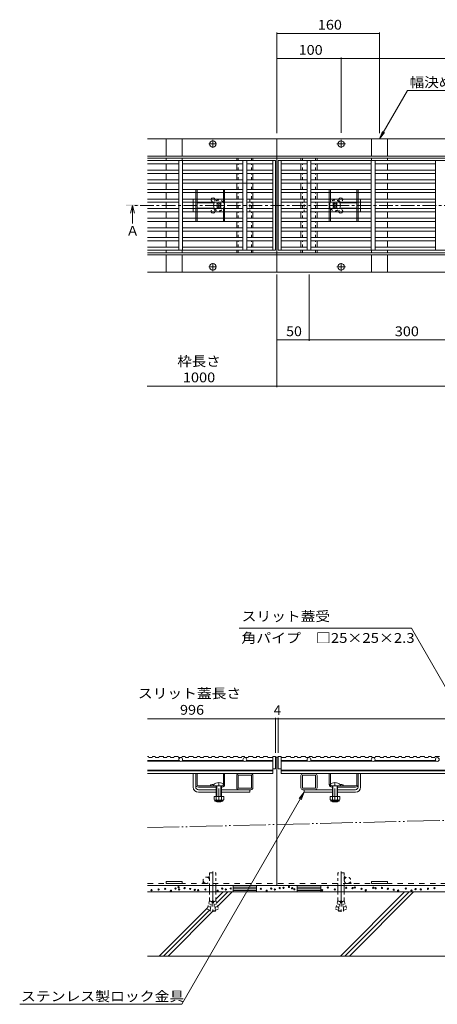
# Model space of a CAD drawing. Units: millimetres. Extents: x -1775 to 1924, y -1329 to 1336.
# Drawn here: x -1775 to -1124, y -1023 to 512 of the extents above; entities that cross this region are included whole.
import ezdxf

# ---------------------------------------------------------------- set-up
doc = ezdxf.new("R2010")
doc.units = ezdxf.units.MM
doc.header["$LTSCALE"] = 5
for name, pattern in [('JWW_CENTER1', [6.773333, 4.233333, -0.846667, 0.846667, -0.846667]), ('JWW_CENTER2', [13.546667, 11.006667, -0.846667, 0.846667, -0.846667]), ('JWW_DASHED1', [1.693333, 0.846667, -0.846667]), ('JWW_DASHED2', [3.386667, 1.693333, -1.693333]), ('JWW_HOJO', [1.693333, -1.27, 0.423333]), ('JWW_PHANTOM2', [13.546667, 10.16, -0.846667, 0.423333, -0.846667, 0.423333, -0.846667])]:
    doc.linetypes.add(name, pattern=pattern)
for name, color, linetype in [('4-0_通り芯', 7, 'Continuous'), ('4-4_ハッチ', 7, 'Continuous'), ('4-5_図形', 7, 'Continuous'), ('4-E_補助線（青）', 7, 'Continuous'), ('給水施設', 7, 'Continuous')]:
    doc.layers.add(name, color=color, linetype=linetype)
doc.styles.add('ＭＳ ゴシック', font='txt', dxfattribs={"height": 1})

msp = doc.modelspace()

# ---------------------------------------------------------------- linework, layer by layer
at = {"layer": '4-0_通り芯', "color": 7, "linetype": 'Continuous', "lineweight": 9}
for p, q in [((-172.5, 326.5), (-1575.8, 326.5)), ((-1546.7, 299.7), (-1546.7, 326.5)), ((-1521.7, 299.7), (-1521.7, 326.5)), ((-1374.2, 118.9), (-1374.2, 326.5)), ((-1226.7, 299.7), (-1226.7, 326.5)), ((-1201.7, 299.7), (-1201.7, 326.5)), ((-1575.8, 299.7), (-172.5, 299.7)), ((-1575.8, 296.5), (-172.5, 296.5)), ((-1546.7, 292.7), (-1546.7, 296.5)), ((-1521.7, 292.7), (-1521.7, 296.5)), ((-1436.7, 292.7), (-1436.7, 296.3)), ((-1411.7, 292.7), (-1411.7, 296.3)), ((-1336.7, 292.7), (-1336.7, 296.5)), ((-1311.7, 292.7), (-1311.7, 296.5)), ((-1226.7, 292.7), (-1226.7, 296.5)), ((-1201.7, 292.7), (-1201.7, 296.5)), ((-1546.7, 277.7), (-1546.7, 287.7)), ((-1436.7, 277.7), (-1436.7, 287.7)), ((-1411.7, 277.7), (-1411.7, 287.7)), ((-1336.7, 277.7), (-1336.7, 287.7)), ((-1311.7, 277.7), (-1311.7, 287.7)), ((-1201.7, 277.7), (-1201.7, 287.7)), ((-1546.7, 262.7), (-1546.7, 272.7)), ((-1436.7, 262.7), (-1436.7, 272.7)), ((-1411.7, 262.7), (-1411.7, 272.7)), ((-1336.7, 262.7), (-1336.7, 272.7)), ((-1311.7, 262.7), (-1311.7, 272.7)), ((-1201.7, 262.7), (-1201.7, 272.7)), ((-1546.7, 247.7), (-1546.7, 257.7)), ((-1436.7, 247.7), (-1436.7, 257.7)), ((-1411.7, 247.7), (-1411.7, 257.7)), ((-1336.7, 247.7), (-1336.7, 257.7)), ((-1311.7, 247.7), (-1311.7, 257.7)), ((-1201.7, 247.7), (-1201.7, 257.7)), ((-1546.7, 232.7), (-1546.7, 242.7)), ((-1436.7, 232.7), (-1436.7, 242.7)), ((-1411.7, 232.7), (-1411.7, 242.7)), ((-1336.7, 232.7), (-1336.7, 242.7)), ((-1311.7, 232.7), (-1311.7, 242.7)), ((-1201.7, 232.7), (-1201.7, 242.7)), ((-1546.7, 227.7), (-1546.7, 217.7)), ((-1504.7, 217.7), (-1504.7, 227.7)), ((-1472.2, 226.7), (-1498.7, 226.7)), ((-1472.2, 218.7), (-1498.7, 218.7)), ((-1467, 226), (-1468, 225)), ((-1467.2, 224.1), (-1468, 225)), ((-1467.2, 221.3), (-1468, 220.4)), ((-1468, 220.4), (-1467, 219.3)), ((-1466.1, 225.1), (-1467, 226)), ((-1466.1, 220.2), (-1467, 219.3)), ((-1463.3, 225.1), (-1462.4, 226)), ((-1463.3, 220.2), (-1462.4, 219.3)), ((-1462.4, 226), (-1461.3, 225)), ((-1461.3, 220.4), (-1462.4, 219.3)), ((-1462.2, 224.1), (-1461.3, 225)), ((-1462.2, 221.3), (-1461.3, 220.4)), ((-1436.7, 217.7), (-1436.7, 227.7)), ((-1411.7, 217.7), (-1411.7, 227.7)), ((-1336.7, 217.7), (-1336.7, 227.7)), ((-1311.7, 217.7), (-1311.7, 227.7)), ((-1286, 226), (-1287, 225)), ((-1286.2, 224.1), (-1287, 225)), ((-1286.2, 221.3), (-1287, 220.4)), ((-1287, 220.4), (-1286, 219.3)), ((-1285.1, 225.1), (-1286, 226)), ((-1285.1, 220.2), (-1286, 219.3)), ((-1282.3, 225.1), (-1281.4, 226)), ((-1282.3, 220.2), (-1281.4, 219.3)), ((-1281.4, 226), (-1280.3, 225)), ((-1280.3, 220.4), (-1281.4, 219.3)), ((-1281.2, 224.1), (-1280.3, 225)), ((-1281.2, 221.3), (-1280.3, 220.4)), ((-1276.2, 226.7), (-1249.7, 226.7)), ((-1276.2, 218.7), (-1249.7, 218.7)), ((-1243.7, 217.7), (-1243.7, 227.7)), ((-1201.7, 227.7), (-1201.7, 217.7)), ((-1546.7, 212.7), (-1546.7, 202.7)), ((-1436.7, 202.7), (-1436.7, 212.7)), ((-1411.7, 202.7), (-1411.7, 212.7)), ((-1336.7, 202.7), (-1336.7, 212.7)), ((-1311.7, 202.7), (-1311.7, 212.7)), ((-1201.7, 212.7), (-1201.7, 202.7)), ((-1546.7, 187.7), (-1546.7, 197.7)), ((-1436.7, 187.7), (-1436.7, 197.7)), ((-1411.7, 187.7), (-1411.7, 197.7)), ((-1336.7, 187.7), (-1336.7, 197.7)), ((-1311.7, 187.7), (-1311.7, 197.7)), ((-1201.7, 187.7), (-1201.7, 197.7)), ((-1546.7, 182.7), (-1546.7, 172.7)), ((-1436.7, 172.7), (-1436.7, 182.7)), ((-1411.7, 172.7), (-1411.7, 182.7)), ((-1336.7, 172.7), (-1336.7, 182.7)), ((-1311.7, 172.7), (-1311.7, 182.7)), ((-1201.7, 182.7), (-1201.7, 172.7)), ((-1546.7, 167.7), (-1546.7, 157.7)), ((-1436.7, 157.7), (-1436.7, 167.7)), ((-1411.7, 157.7), (-1411.7, 167.7)), ((-1336.7, 157.7), (-1336.7, 167.7)), ((-1311.7, 157.7), (-1311.7, 167.7)), ((-1201.7, 167.7), (-1201.7, 157.7)), ((-172.5, 148.9), (-1575.8, 148.9)), ((-1575.8, 145.7), (-172.5, 145.7)), ((-1546.7, 152.7), (-1546.7, 148.9)), ((-1546.7, 145.7), (-1546.7, 118.9)), ((-1521.7, 152.7), (-1521.7, 148.9)), ((-1521.7, 145.7), (-1521.7, 118.9)), ((-1436.7, 148.9), (-1436.7, 152.7)), ((-1411.7, 148.9), (-1411.7, 152.7)), ((-1336.7, 148.9), (-1336.7, 152.7)), ((-1311.7, 148.9), (-1311.7, 152.7)), ((-1226.7, 152.7), (-1226.7, 148.9)), ((-1226.7, 145.7), (-1226.7, 118.9)), ((-1201.7, 152.7), (-1201.7, 148.9)), ((-1201.7, 145.7), (-1201.7, 118.9)), ((-172.5, 118.9), (-1575.8, 118.9)), ((-1372.2, -638), (-1376.2, -638)), ((-1374.2, -638), (-1374.2, -838)), ((-1504.7, -684.5), (-1504.7, -663.5)), ((-1500.7, -684.5), (-1500.7, -663.5)), ((-1498.7, -680.5), (-1498.7, -663.5)), ((-1457.7, -679.8), (-1457.7, -663.5)), ((-1455.7, -680.5), (-1455.7, -663.5)), ((-1436.7, -666.5), (-1436.7, -685.5)), ((-1434.4, -685.5), (-1434.4, -666.5)), ((-1414.7, -663.5), (-1433.7, -663.5)), ((-1433.7, -665.8), (-1414.7, -665.8)), ((-1414, -666.5), (-1414, -685.5)), ((-1411.7, -685.5), (-1411.7, -666.5)), ((-1336.7, -685.5), (-1336.7, -666.5)), ((-1334.4, -666.5), (-1334.4, -685.5)), ((-1333.7, -663.5), (-1314.7, -663.5)), ((-1314.7, -665.8), (-1333.7, -665.8)), ((-1314, -685.5), (-1314, -666.5)), ((-1311.7, -666.5), (-1311.7, -685.5)), ((-1292.7, -680.5), (-1292.7, -663.5)), ((-1290.7, -679.8), (-1290.7, -663.5)), ((-1249.7, -680.5), (-1249.7, -663.5)), ((-1247.7, -684.5), (-1247.7, -663.5)), ((-1243.7, -684.5), (-1243.7, -663.5)), ((-1456.2, -682.5), (-1496.7, -682.5)), ((-1496.7, -684.5), (-1468.7, -684.5)), ((-1496.7, -688.5), (-1468.7, -688.5)), ((-1477.7, -681.1), (-1477.7, -682.5)), ((-1460.7, -684.5), (-1459.7, -684.5)), ((-1460.7, -688.5), (-1414.7, -688.5)), ((-1414.7, -686.2), (-1433.7, -686.2)), ((-1416.7, -692.5), (-1416.7, -688.5)), ((-1333.7, -686.2), (-1314.7, -686.2)), ((-1287.7, -688.5), (-1333.7, -688.5)), ((-1331.7, -692.5), (-1331.7, -688.5)), ((-1292.2, -682.5), (-1251.7, -682.5)), ((-1287.7, -684.5), (-1288.7, -684.5)), ((-1251.7, -684.5), (-1279.7, -684.5)), ((-1251.7, -688.5), (-1279.7, -688.5)), ((-1270.7, -681.1), (-1270.7, -682.5)), ((-1496.7, -692.5), (-1468.7, -692.5)), ((-1460.7, -692.5), (-1416.7, -692.5)), ((-1287.7, -692.5), (-1331.7, -692.5)), ((-1251.7, -692.5), (-1279.7, -692.5)), ((-1575.8, -838), (-172.5, -838)), ((-1546.7, -831.8), (-1546.7, -834.8)), ((-1546.7, -831.8), (-1521.7, -831.8)), ((-1546.7, -834.8), (-1521.7, -834.8)), ((-1521.7, -831.8), (-1521.7, -834.8)), ((-1201.7, -831.8), (-1226.7, -831.8)), ((-1226.7, -831.8), (-1226.7, -834.8)), ((-1201.7, -834.8), (-1226.7, -834.8)), ((-1201.7, -831.8), (-1201.7, -834.8))]:
    msp.add_line(p, q, dxfattribs=at)
at = {"layer": '4-0_通り芯', "color": 7, "linetype": 'JWW_DASHED1', "lineweight": 9}
for p, q in [((-1434.4, 292.7), (-1434.4, 296.5)), ((-1414, 292.7), (-1414, 296.5)), ((-1334.4, 292.7), (-1334.4, 296.5)), ((-1314, 292.7), (-1314, 296.5)), ((-1434.4, 277.7), (-1434.4, 287.7)), ((-1414, 277.7), (-1414, 287.7)), ((-1334.4, 277.7), (-1334.4, 287.7)), ((-1314, 277.7), (-1314, 287.7)), ((-1434.4, 262.7), (-1434.4, 272.7)), ((-1414, 262.7), (-1414, 272.7)), ((-1334.4, 262.7), (-1334.4, 272.7)), ((-1314, 262.7), (-1314, 272.7)), ((-1434.4, 247.7), (-1434.4, 257.7)), ((-1414, 247.7), (-1414, 257.7)), ((-1334.4, 247.7), (-1334.4, 257.7)), ((-1314, 247.7), (-1314, 257.7)), ((-1504.7, 232.7), (-1500.7, 232.7)), ((-1504.7, 232.7), (-1504.7, 227.7)), ((-1455.7, 232.7), (-1416.7, 232.7)), ((-1434.4, 232.7), (-1434.4, 242.7)), ((-1416.7, 232.7), (-1416.7, 212.7)), ((-1414, 232.7), (-1414, 242.7)), ((-1334.4, 232.7), (-1334.4, 242.7)), ((-1292.7, 232.7), (-1331.7, 232.7)), ((-1331.7, 232.7), (-1331.7, 212.7)), ((-1314, 232.7), (-1314, 242.7)), ((-1243.7, 232.7), (-1247.7, 232.7)), ((-1243.7, 232.7), (-1243.7, 227.7)), ((-1504.7, 217.7), (-1504.7, 212.7)), ((-1434.4, 217.7), (-1434.4, 227.7)), ((-1414, 217.7), (-1414, 227.7)), ((-1334.4, 217.7), (-1334.4, 227.7)), ((-1314, 217.7), (-1314, 227.7)), ((-1243.7, 217.7), (-1243.7, 212.7)), ((-1504.7, 212.7), (-1500.7, 212.7)), ((-1455.7, 212.7), (-1416.7, 212.7)), ((-1434.4, 202.7), (-1434.4, 212.7)), ((-1414, 202.7), (-1414, 212.7)), ((-1334.4, 202.7), (-1334.4, 212.7)), ((-1292.7, 212.7), (-1331.7, 212.7)), ((-1314, 202.7), (-1314, 212.7)), ((-1243.7, 212.7), (-1247.7, 212.7)), ((-1434.4, 187.7), (-1434.4, 197.7)), ((-1414, 187.7), (-1414, 197.7)), ((-1334.4, 187.7), (-1334.4, 197.7)), ((-1314, 187.7), (-1314, 197.7)), ((-1434.4, 172.7), (-1434.4, 182.7)), ((-1414, 172.7), (-1414, 182.7)), ((-1334.4, 172.7), (-1334.4, 182.7)), ((-1314, 172.7), (-1314, 182.7)), ((-1434.4, 157.7), (-1434.4, 167.7)), ((-1414, 157.7), (-1414, 167.7)), ((-1334.4, 157.7), (-1334.4, 167.7)), ((-1314, 157.7), (-1314, 167.7)), ((-1434.4, 148.9), (-1434.4, 152.7)), ((-1414, 148.9), (-1414, 152.7)), ((-1334.4, 148.9), (-1334.4, 152.7)), ((-1314, 148.9), (-1314, 152.7)), ((-1457.7, -680.5), (-1457.7, -679.8)), ((-1290.7, -680.5), (-1290.7, -679.8))]:
    msp.add_line(p, q, dxfattribs=at)
at = {"layer": '4-0_通り芯', "color": 2, "linetype": 'JWW_DASHED1', "lineweight": 9}
for p, q in [((-1500.7, 247.7), (-1455.7, 247.7)), ((-1500.7, 247.7), (-1500.7, 242.7)), ((-1498.7, 247.7), (-1498.7, 242.7)), ((-1457.7, 247.7), (-1457.7, 242.7)), ((-1455.7, 247.7), (-1455.7, 242.7)), ((-1247.7, 247.7), (-1292.7, 247.7)), ((-1292.7, 247.7), (-1292.7, 242.7)), ((-1290.7, 247.7), (-1290.7, 242.7)), ((-1249.7, 247.7), (-1249.7, 242.7)), ((-1247.7, 247.7), (-1247.7, 242.7)), ((-1500.7, 232.7), (-1500.7, 227.7)), ((-1498.7, 232.7), (-1498.7, 227.7)), ((-1457.7, 232.7), (-1457.7, 227.7)), ((-1455.7, 232.7), (-1455.7, 227.7)), ((-1292.7, 232.7), (-1292.7, 227.7)), ((-1290.7, 232.7), (-1290.7, 227.7)), ((-1249.7, 232.7), (-1249.7, 227.7)), ((-1247.7, 232.7), (-1247.7, 227.7)), ((-1500.7, 217.7), (-1500.7, 212.7)), ((-1498.7, 217.7), (-1498.7, 212.7)), ((-1457.7, 217.7), (-1457.7, 212.7)), ((-1455.7, 217.7), (-1455.7, 212.7)), ((-1292.7, 217.7), (-1292.7, 212.7)), ((-1290.7, 217.7), (-1290.7, 212.7)), ((-1249.7, 217.7), (-1249.7, 212.7)), ((-1247.7, 217.7), (-1247.7, 212.7)), ((-1500.7, 202.7), (-1500.7, 197.7)), ((-1498.7, 202.7), (-1498.7, 197.7)), ((-1457.7, 202.7), (-1457.7, 197.7)), ((-1455.7, 202.7), (-1455.7, 197.7)), ((-1292.7, 202.7), (-1292.7, 197.7)), ((-1290.7, 202.7), (-1290.7, 197.7)), ((-1249.7, 202.7), (-1249.7, 197.7)), ((-1247.7, 202.7), (-1247.7, 197.7)), ((-1500.7, 197.7), (-1455.7, 197.7)), ((-1247.7, 197.7), (-1292.7, 197.7))]:
    msp.add_line(p, q, dxfattribs=at)
at = {"layer": '4-0_通り芯', "color": 2, "linetype": 'Continuous', "lineweight": 9}
for p, q in [((-1500.7, 232.7), (-1500.7, 242.7)), ((-1498.7, 232.7), (-1498.7, 242.7)), ((-1457.7, 232.7), (-1457.7, 242.7)), ((-1455.7, 232.7), (-1455.7, 242.7)), ((-1292.7, 232.7), (-1292.7, 242.7)), ((-1290.7, 232.7), (-1290.7, 242.7)), ((-1249.7, 232.7), (-1249.7, 242.7)), ((-1247.7, 232.7), (-1247.7, 242.7)), ((-1500.7, 217.7), (-1500.7, 227.7)), ((-1498.7, 217.7), (-1498.7, 227.7)), ((-1457.7, 227.7), (-1457.7, 227.5)), ((-1457.7, 217.7), (-1457.7, 217.8)), ((-1455.7, 217.7), (-1455.7, 227.7)), ((-1292.7, 217.7), (-1292.7, 227.7)), ((-1290.7, 227.7), (-1290.7, 227.5)), ((-1290.7, 217.7), (-1290.7, 217.8)), ((-1249.7, 217.7), (-1249.7, 227.7)), ((-1247.7, 217.7), (-1247.7, 227.7)), ((-1500.7, 202.7), (-1500.7, 212.7)), ((-1498.7, 202.7), (-1498.7, 212.7)), ((-1457.7, 202.7), (-1457.7, 212.7)), ((-1455.7, 202.7), (-1455.7, 212.7)), ((-1292.7, 202.7), (-1292.7, 212.7)), ((-1290.7, 202.7), (-1290.7, 212.7)), ((-1249.7, 202.7), (-1249.7, 212.7)), ((-1247.7, 202.7), (-1247.7, 212.7)), ((-1472.2, -699.1), (-1472.2, -703.9)), ((-1472.2, -699.1), (-1457.2, -699.1)), ((-1471, -705.7), (-1471, -704.8)), ((-1470.4, -704.9), (-1458.9, -704.9)), ((-1468.7, -699.1), (-1468.7, -703.9)), ((-1460.7, -699.1), (-1460.7, -703.9)), ((-1458.3, -705.7), (-1458.3, -704.8)), ((-1457.2, -699.1), (-1457.2, -703.9)), ((-1291.2, -699.1), (-1291.2, -703.9)), ((-1291.2, -699.1), (-1276.2, -699.1)), ((-1290, -705.7), (-1290, -704.8)), ((-1289.4, -704.9), (-1277.9, -704.9)), ((-1287.7, -699.1), (-1287.7, -703.9)), ((-1279.7, -699.1), (-1279.7, -703.9)), ((-1277.3, -705.7), (-1277.3, -704.8)), ((-1276.2, -699.1), (-1276.2, -703.9)), ((-1459.1, -706.4), (-1470.3, -706.4)), ((-1278.1, -706.4), (-1289.3, -706.4))]:
    msp.add_line(p, q, dxfattribs=at)
at = {"layer": '4-0_通り芯', "color": 4, "linetype": 'JWW_CENTER2', "lineweight": 9}
for p, q in [((-1468.4, 222.7), (-1458.2, 222.7)), ((-1464.7, 226.6), (-1464.7, 218.2)), ((-1287.4, 222.7), (-1277.2, 222.7)), ((-1283.7, 226.6), (-1283.7, 218.2))]:
    msp.add_line(p, q, dxfattribs=at)
at = {"layer": '4-0_通り芯', "color": 7, "linetype": 'JWW_HOJO', "lineweight": 9}
msp.add_line((-1575.8, 148.9), (-172.5, 148.9), dxfattribs=at)
at = {"layer": '4-0_通り芯', "color": 6, "linetype": 'Continuous', "lineweight": 9}
for p, q in [((-1473.2, -681.1), (-1473.2, -682.5)), ((-1468.7, -682.5), (-1468.7, -699.1)), ((-1467.9, -699.1), (-1467.9, -682.5)), ((-1461.4, -699.1), (-1461.4, -682.5)), ((-1460.7, -682.5), (-1460.7, -699.1)), ((-1456.2, -681.1), (-1456.2, -682.5)), ((-1292.2, -681.1), (-1292.2, -682.5)), ((-1287.7, -682.5), (-1287.7, -699.1)), ((-1286.9, -699.1), (-1286.9, -682.5)), ((-1280.4, -699.1), (-1280.4, -682.5)), ((-1279.7, -682.5), (-1279.7, -699.1)), ((-1275.2, -681.1), (-1275.2, -682.5)), ((-1468.7, -706.4), (-1468.7, -706.8)), ((-1467.9, -707.5), (-1468.7, -706.8)), ((-1460.7, -706.8), (-1468.7, -706.8)), ((-1467.9, -707.5), (-1467.9, -706.4)), ((-1467.9, -707.5), (-1461.4, -707.5)), ((-1461.4, -707.5), (-1461.4, -706.4)), ((-1461.4, -707.5), (-1460.7, -706.8)), ((-1460.7, -706.4), (-1460.7, -706.8)), ((-1287.7, -706.4), (-1287.7, -706.8)), ((-1286.9, -707.5), (-1287.7, -706.8)), ((-1287.7, -706.8), (-1279.7, -706.8)), ((-1286.9, -707.5), (-1286.9, -706.4)), ((-1280.4, -707.5), (-1286.9, -707.5)), ((-1280.4, -707.5), (-1280.4, -706.4)), ((-1280.4, -707.5), (-1279.7, -706.8)), ((-1279.7, -706.4), (-1279.7, -706.8))]:
    msp.add_line(p, q, dxfattribs=at)
at = {"layer": '4-0_通り芯', "color": 7, "linetype": 'JWW_CENTER1', "lineweight": 9}
for p, q in [((-1464.7, -707.9), (-1464.7, -676.1)), ((-1283.7, -707.9), (-1283.7, -676.7))]:
    msp.add_line(p, q, dxfattribs=at)
at = {"layer": '4-0_通り芯', "color": 7, "linetype": 'JWW_DASHED2', "lineweight": 9}
msp.add_line((-1575.8, -834.8), (-172.5, -834.8), dxfattribs=at)
at = {"layer": '4-0_通り芯', "color": 7, "linetype": 'Continuous', "lineweight": 9}
for centre in [(-1474.2, 318.5), (-1274.2, 318.5), (-1474.2, 126.9), (-1274.2, 126.9)]:
    msp.add_circle(centre, 5, dxfattribs=at)
at = {"layer": '4-0_通り芯', "color": 7, "linetype": 'JWW_DASHED1', "lineweight": 9}
for centre, radius, start, end in [((-1473.7, 231.7), 3, 160.5288, 19.4712), ((-1464.7, 222.7), 8.5, 34.5603, 143.9681), ((-1283.7, 222.7), 8.5, 36.0319, 145.4397), ((-1274.7, 231.7), 3, 160.5288, 19.4712), ((-1473.7, 213.7), 3, 340.5288, 199.4712), ((-1464.7, 222.7), 8.5, 216.0319, 323.9681), ((-1283.7, 222.7), 8.5, 216.0319, 323.9681), ((-1274.7, 213.7), 3, 340.5288, 199.4712), ((-1459.7, -680.5), 2, 270, 0), ((-1288.7, -680.5), 2, 180, 270)]:
    msp.add_arc(centre, radius, start, end, dxfattribs=at)
at = {"layer": '4-0_通り芯', "color": 7, "linetype": 'Continuous', "lineweight": 9}
for centre, radius, start, end in [((-1473.7, 231.7), 3, 19.4712, 160.5288), ((-1274.7, 231.7), 3, 19.4712, 160.5288), ((-1464.7, 222.7), 8.5, 143.9681, 216.0319), ((-1468.6, 222.7), 2, 315, 45), ((-1464.7, 226.6), 2, 225, 315), ((-1464.7, 218.8), 2, 45, 135), ((-1460.8, 222.7), 2, 135, 225), ((-1464.7, 222.7), 8.5, 323.9681, 34.5603), ((-1283.7, 222.7), 8.5, 145.4397, 216.0319), ((-1287.6, 222.7), 2, 315, 45), ((-1283.7, 226.6), 2, 225, 315), ((-1283.7, 218.8), 2, 45, 135), ((-1279.8, 222.7), 2, 135, 225), ((-1283.7, 222.7), 8.5, 323.9681, 36.0319), ((-1473.7, 213.7), 3, 199.4712, 340.5288), ((-1274.7, 213.7), 3, 199.4712, 340.5288), ((-1433.7, -666.5), 3, 90, 180), ((-1433.7, -666.5), 0.7, 90, 180), ((-1414.7, -666.5), 3, 0, 90), ((-1414.7, -666.5), 0.7, 0, 90), ((-1333.7, -666.5), 3, 90, 180), ((-1333.7, -666.5), 0.7, 90, 180), ((-1314.7, -666.5), 3, 0, 90), ((-1314.7, -666.5), 0.7, 0, 90), ((-1496.7, -684.5), 8, 180, 270), ((-1496.7, -680.5), 4, 180, 270), ((-1496.7, -684.5), 4, 180, 270), ((-1496.7, -680.5), 2, 180, 270), ((-1474.7, -688.3), 7.8, 75.6993, 112.6199), ((-1459.7, -680.5), 4, 270, 0), ((-1433.7, -685.5), 3, 180, 270), ((-1433.7, -685.5), 0.7, 180, 270), ((-1414.7, -685.5), 3, 270, 0), ((-1414.7, -685.5), 0.7, 270, 0), ((-1333.7, -685.5), 3, 180, 270), ((-1333.7, -685.5), 0.7, 180, 270), ((-1314.7, -685.5), 3, 270, 0), ((-1314.7, -685.5), 0.7, 270, 0), ((-1288.7, -680.5), 4, 180, 270), ((-1273.7, -688.3), 7.8, 67.3801, 104.3007), ((-1251.7, -680.5), 2, 270, 0), ((-1251.7, -680.5), 4, 270, 0), ((-1251.7, -684.5), 8, 270, 0), ((-1251.7, -684.5), 4, 270, 0)]:
    msp.add_arc(centre, radius, start, end, dxfattribs=at)
at = {"layer": '4-0_通り芯', "color": 6, "linetype": 'Continuous', "lineweight": 9}
for centre in [(-1464.7, -689.5), (-1283.7, -689.5)]:
    msp.add_arc(centre, 12, 44.9005, 135.0995, dxfattribs=at)
at = {"layer": '4-0_通り芯', "color": 2, "linetype": 'Continuous', "lineweight": 9}
for centre, radius, start, end in [((-1470.4, -702.9), 2.03, 210.5149, 329.4855), ((-1470.3, -705.7), 0.75, 180, 270), ((-1464.7, -696.4), 8.5, 241.9285, 298.0713), ((-1458.9, -702.9), 2.03, 210.518, 329.482), ((-1459.1, -705.7), 0.75, 270, 0), ((-1289.4, -702.9), 2.03, 210.5149, 329.4855), ((-1289.3, -705.7), 0.75, 180, 270), ((-1283.7, -696.4), 8.5, 241.9285, 298.0713), ((-1277.9, -702.9), 2.03, 210.518, 329.482), ((-1278.1, -705.7), 0.75, 270, 0)]:
    msp.add_arc(centre, radius, start, end, dxfattribs=at)
at = {"layer": '4-4_ハッチ', "color": 7, "linetype": 'Continuous', "lineweight": 9}
for p, q in [((-1374.2, 492.6), (-1374.2, 335.4)), ((-1214.2, 492.6), (-1214.2, 335.4)), ((-1374.2, 491.1), (-1214.2, 491.1)), ((-1374.2, 451.8), (-1274.2, 451.8)), ((-1274.2, 453.3), (-1274.2, 336)), ((-1274.2, 451.8), (-474.2, 451.8)), ((-1374.2, -60.5), (-1374.2, 114.8)), ((-1324.2, 11.4), (-1324.2, 114.8)), ((-1374.2, 12.9), (-1324.2, 12.9)), ((-1324.2, 12.9), (-1024.2, 12.9)), ((-1576.4, -59), (-169.8, -59)), ((-1575.8, -577.9), (-172.5, -577.9)), ((-1376.2, -576.4), (-1376.2, -630.9)), ((-1372.2, -576.4), (-1372.2, -630.9))]:
    msp.add_line(p, q, dxfattribs=at)
at = {"layer": '4-4_ハッチ', "color": 7, "linetype": 'JWW_CENTER1', "lineweight": 9}
for p, q in [((-1474.2, 312.8), (-1474.2, 325)), ((-1274.2, 312.8), (-1274.2, 325)), ((-1480.4, 318.7), (-1468.6, 318.7)), ((-1280.9, 318.7), (-1267.2, 318.7)), ((-1480.4, 126.7), (-1468.6, 126.7)), ((-1474.2, 132.5), (-1474.2, 120.3)), ((-1280.9, 126.7), (-1267.2, 126.7)), ((-1274.2, 132.5), (-1274.2, 120.3))]:
    msp.add_line(p, q, dxfattribs=at)
at = {"layer": '4-4_ハッチ', "color": 7, "linetype": 'Continuous', "lineweight": 9, "const_width": 0.5}
for points in [[(-1373.9, 491.1, 0.414214), (-1374.2, 491.3, 0.414214), (-1374.4, 491.1, 0.414214), (-1374.2, 490.8, 0.414214)], [(-1213.9, 491.1, 0.414214), (-1214.2, 491.3, 0.414214), (-1214.4, 491.1, 0.414214), (-1214.2, 490.8, 0.414214)], [(-1373.9, 451.8, 0.414214), (-1374.2, 452.1, 0.414214), (-1374.4, 451.8, 0.414214), (-1374.2, 451.6, 0.414214)], [(-1273.9, 451.8, 0.414214), (-1274.2, 452.1, 0.414214), (-1274.4, 451.8, 0.414214), (-1274.2, 451.6, 0.414214)], [(-1373.9, 12.9, 0.414214), (-1374.2, 13.2, 0.414214), (-1374.4, 12.9, 0.414214), (-1374.2, 12.7, 0.414214)], [(-1323.9, 12.9, 0.414214), (-1324.2, 13.2, 0.414214), (-1324.4, 12.9, 0.414214), (-1324.2, 12.7, 0.414214)], [(-1373.9, -59, 0.414214), (-1374.2, -58.7, 0.414214), (-1374.4, -59, 0.414214), (-1374.2, -59.2, 0.414214)], [(-1375.9, -577.9, 0.414214), (-1376.2, -577.7, 0.414214), (-1376.4, -577.9, 0.414214), (-1376.2, -578.2, 0.414214)], [(-1371.9, -577.9, 0.414214), (-1372.2, -577.7, 0.414214), (-1372.4, -577.9, 0.414214), (-1372.2, -578.2, 0.414214)]]:
    msp.add_lwpolyline(points, format="xyb", close=True, dxfattribs=at)
at = {"layer": '4-5_図形', "color": 7, "linetype": 'Continuous', "lineweight": 9}
for p, q in [((-1214.2, 326.5), (-1170.6, 401.9)), ((-1078.6, 401.9), (-1170.6, 401.9)), ((-1214.2, 326.5), (-1209.4, 338)), ((-1214.2, 326.5), (-1206.6, 336.4)), ((-1433.3, -436.8), (-1164.6, -436.8)), ((-1033.7, -663.5), (-1164.6, -436.8)), ((-1331.7, -692.5), (-1522.6, -1023.2)), ((-1331.7, -692.5), (-1339.3, -702.4)), ((-1331.7, -692.5), (-1336.5, -704.1)), ((-1775.2, -1023.2), (-1522.6, -1023.2))]:
    msp.add_line(p, q, dxfattribs=at)
at = {"layer": '4-5_図形', "color": 4, "linetype": 'Continuous', "lineweight": 9}
for q in [(-1602.7, 210.7), (-1599.5, 194.7), (-1596.3, 210.7)]:
    msp.add_line((-1599.5, 222.7), q, dxfattribs=at)
at = {"layer": '4-5_図形', "color": 4, "linetype": 'JWW_CENTER1', "lineweight": 9}
msp.add_line((-143.9, 222.7), (-1600.6, 222.7), dxfattribs=at)
at = {"layer": '4-5_図形', "color": 4, "linetype": 'Continuous', "lineweight": 9}
msp.add_solid([(-1609.5, 221.7), (-1609.5, 223.7), (-1589.5, 221.7), (-1589.5, 223.7)], dxfattribs=at)
at = {"layer": '4-E_補助線（青）', "color": 7, "linetype": 'JWW_PHANTOM2', "lineweight": 9}
msp.add_line((-172.5, -713.5), (-1575.8, -747.7), dxfattribs=at)
at = {"layer": '4-E_補助線（青）', "color": 7, "linetype": 'JWW_DASHED1', "lineweight": 9}
for p, q in [((-1481.7, -825.5), (-1479.2, -824)), ((-1479.2, -827.7), (-1481.5, -825.4)), ((-1479.2, -827.3), (-1481.3, -825.2)), ((-1479.2, -827), (-1481, -825.1)), ((-1479.2, -826.6), (-1480.8, -825)), ((-1479.2, -826.3), (-1480.6, -824.9)), ((-1479.2, -825.9), (-1480.4, -824.7)), ((-1479.2, -825.6), (-1480.1, -824.6)), ((-1479.2, -825.2), (-1479.9, -824.5)), ((-1479.2, -828), (-1479.8, -827.4)), ((-1479.2, -824.9), (-1479.7, -824.3)), ((-1479.2, -824.5), (-1479.5, -824.2)), ((-1479.2, -828.4), (-1479.5, -828.1)), ((-1479.2, -828.7), (-1479.3, -828.6)), ((-1479.2, -818), (-1469.2, -818)), ((-1479.2, -818), (-1479.2, -838)), ((-1479.2, -824.1), (-1479.2, -824.1)), ((-1469.2, -818), (-1469.2, -838)), ((-1279.2, -818), (-1279.2, -838)), ((-1269.2, -818), (-1279.2, -818)), ((-1269.2, -818), (-1269.2, -838)), ((-1266.7, -825.5), (-1269.2, -824)), ((-1269.2, -824.1), (-1269.1, -824.1)), ((-1269.2, -824.5), (-1268.9, -824.2)), ((-1269.2, -824.9), (-1268.7, -824.3)), ((-1269.2, -825.2), (-1268.5, -824.5)), ((-1269.2, -825.6), (-1268.2, -824.6)), ((-1269.2, -825.9), (-1268, -824.7)), ((-1269.2, -826.3), (-1267.8, -824.9)), ((-1269.2, -826.6), (-1267.6, -825)), ((-1269.2, -827), (-1267.3, -825.1)), ((-1269.2, -827.3), (-1267.1, -825.2)), ((-1269.2, -827.7), (-1266.9, -825.4)), ((-1269.2, -828), (-1268.6, -827.4)), ((-1269.2, -828.4), (-1268.9, -828.1)), ((-1269.2, -828.7), (-1269, -828.6)), ((-1488.5, -832.3), (-1490, -834.8)), ((-1489.7, -834.8), (-1489.9, -834.7)), ((-1489.4, -834.8), (-1489.7, -834.4)), ((-1489, -834.8), (-1489.6, -834.2)), ((-1488.7, -834.8), (-1489.5, -834)), ((-1488.3, -834.8), (-1489.4, -833.8)), ((-1488, -834.8), (-1489.2, -833.5)), ((-1487.6, -834.8), (-1489.1, -833.3)), ((-1487.2, -834.8), (-1489, -833.1)), ((-1486.9, -834.8), (-1488.8, -832.9)), ((-1486.5, -834.8), (-1488.7, -832.7)), ((-1488.2, -832.8), (-1488.6, -832.4)), ((-1486.2, -834.8), (-1487.2, -833.8)), ((-1485.8, -834.8), (-1486.3, -834.3)), ((-1485.5, -834.8), (-1485.7, -834.6)), ((-1485.1, -834.8), (-1485.2, -834.7)), ((-1484.9, -834.7), (-1484.9, -834.8)), ((-1263.5, -834.7), (-1263.4, -834.8)), ((-1263.2, -834.8), (-1263.1, -834.7)), ((-1262.9, -834.8), (-1262.6, -834.6)), ((-1262.5, -834.8), (-1262.1, -834.3)), ((-1262.2, -834.8), (-1261.2, -833.8)), ((-1261.8, -834.8), (-1259.7, -832.7)), ((-1261.5, -834.8), (-1259.5, -832.9)), ((-1261.1, -834.8), (-1259.4, -833.1)), ((-1260.8, -834.8), (-1259.3, -833.3)), ((-1260.4, -834.8), (-1259.1, -833.5)), ((-1260.2, -832.8), (-1259.8, -832.4)), ((-1260.1, -834.8), (-1259, -833.8)), ((-1259.9, -832.3), (-1258.4, -834.8)), ((-1259.7, -834.8), (-1258.9, -834)), ((-1259.4, -834.8), (-1258.8, -834.2)), ((-1259, -834.8), (-1258.6, -834.4)), ((-1258.6, -834.8), (-1258.5, -834.7)), ((-1479.2, -848), (-1479.2, -861.2)), ((-1469.2, -848), (-1469.2, -861.2)), ((-1279.2, -848), (-1279.2, -861.2)), ((-1269.2, -848), (-1269.2, -861.2)), ((-1479.2, -861.2), (-1482.9, -875)), ((-1478.7, -876.2), (-1482.9, -875)), ((-1477.5, -871.8), (-1481.7, -870.7)), ((-1476.3, -867.5), (-1480.6, -866.3)), ((-1476.4, -867.7), (-1480.6, -866.5)), ((-1475.2, -863.1), (-1479.4, -862)), ((-1475.2, -863.3), (-1479.4, -862.2)), ((-1474.7, -861.2), (-1478.7, -876.2)), ((-1478.2, -877.5), (-1477.9, -873.2)), ((-1474.7, -861.2), (-1473.7, -861.2)), ((-1473.7, -861.2), (-1469.7, -876.2)), ((-1473.2, -863.1), (-1469, -862)), ((-1473.1, -863.3), (-1468.9, -862.2)), ((-1472, -867.5), (-1467.8, -866.3)), ((-1472, -867.7), (-1467.8, -866.5)), ((-1470.9, -871.8), (-1466.7, -870.7)), ((-1470.8, -872), (-1466.6, -870.9)), ((-1470.2, -877.5), (-1470.5, -873.2)), ((-1469.7, -876.2), (-1465.5, -875)), ((-1469.2, -861.2), (-1465.5, -875)), ((-1279.2, -861.2), (-1282.9, -875)), ((-1278.7, -876.2), (-1282.9, -875)), ((-1277.6, -872), (-1281.8, -870.9)), ((-1277.5, -871.8), (-1281.7, -870.7)), ((-1276.3, -867.5), (-1280.6, -866.3)), ((-1276.4, -867.7), (-1280.6, -866.5)), ((-1275.2, -863.1), (-1279.4, -862)), ((-1275.2, -863.3), (-1279.4, -862.2)), ((-1274.7, -861.2), (-1278.7, -876.2)), ((-1278.2, -877.5), (-1277.9, -873.2)), ((-1273.7, -861.2), (-1274.7, -861.2)), ((-1273.7, -861.2), (-1269.7, -876.2)), ((-1273.2, -863.1), (-1269, -862)), ((-1273.1, -863.3), (-1268.9, -862.2)), ((-1272, -867.5), (-1267.8, -866.3)), ((-1272, -867.7), (-1267.8, -866.5)), ((-1270.9, -871.8), (-1266.7, -870.7)), ((-1270.2, -877.5), (-1270.5, -873.2)), ((-1269.7, -876.2), (-1265.5, -875)), ((-1269.2, -861.2), (-1265.5, -875)), ((-1470.2, -877.5), (-1478.2, -877.5)), ((-1478.2, -877.5), (-1477.7, -878)), ((-1470.7, -878), (-1477.7, -878)), ((-1470.2, -877.5), (-1470.7, -878)), ((-1278.2, -877.5), (-1270.2, -877.5)), ((-1278.2, -877.5), (-1277.7, -878)), ((-1277.7, -878), (-1270.7, -878)), ((-1270.2, -877.5), (-1270.7, -878))]:
    msp.add_line(p, q, dxfattribs=at)
at = {"layer": '4-E_補助線（青）', "color": 7, "linetype": 'JWW_CENTER2', "lineweight": 9}
for p, q in [((-1474.2, -815.9), (-1474.2, -879.1)), ((-1274.2, -815.9), (-1274.2, -879.1))]:
    msp.add_line(p, q, dxfattribs=at)
at = {"layer": '4-E_補助線（青）', "color": 7, "linetype": 'Continuous', "lineweight": 9}
for p, q in [((-1479.2, -838), (-1479.2, -848)), ((-1469.2, -838), (-1469.2, -848)), ((-1279.2, -838), (-1279.2, -848)), ((-1269.2, -838), (-1269.2, -848))]:
    msp.add_line(p, q, dxfattribs=at)
at = {"layer": '4-E_補助線（青）', "color": 2, "linetype": 'Continuous', "lineweight": 9}
for p, q in [((-1405.9, -838), (-1442.4, -838)), ((-1442.4, -838), (-1442.4, -848)), ((-1405.9, -840.5), (-1442.4, -840.5)), ((-1405.9, -843), (-1442.4, -843)), ((-1405.9, -848), (-1405.9, -838)), ((-1342.4, -838), (-1305.9, -838)), ((-1342.4, -848), (-1342.4, -838)), ((-1342.4, -840.5), (-1305.9, -840.5)), ((-1342.4, -843), (-1305.9, -843)), ((-1305.9, -838), (-1305.9, -848)), ((-172.5, -848), (-1575.8, -848)), ((-1469.2, -859.2), (-1458, -848)), ((-1468.1, -865.2), (-1451, -848)), ((-1466.6, -870.8), (-1443.9, -848)), ((-1405.9, -845.5), (-1442.4, -845.5)), ((-1342.4, -845.5), (-1305.9, -845.5)), ((-1275.2, -948), (-1175.2, -848)), ((-1268.1, -948), (-1168.1, -848)), ((-1261.1, -948), (-1161.1, -848)), ((-1558, -948), (-1482.1, -872.1)), ((-1551, -948), (-1479, -876.1)), ((-1543.9, -948), (-1473.9, -878)), ((-172.5, -948), (-1575.8, -948))]:
    msp.add_line(p, q, dxfattribs=at)
at = {"layer": '4-E_補助線（青）', "color": 4, "linetype": 'JWW_HOJO', "lineweight": 9}
msp.add_line((-1274.2, -832.5), (-1274.2, -840.8), dxfattribs=at)
at = {"layer": '4-E_補助線（青）', "color": 7, "linetype": 'Continuous', "lineweight": 9}
for centre in [(-1569.8, -845.1), (-1558.6, -844.2), (-1548.5, -843.2), (-1532.3, -842.7), (-1527.5, -840.7), (-1526.6, -844.2), (-1518.2, -841.9), (-1509.4, -843.4), (-1502.4, -844.8), (-1497, -845.1), (-1485.8, -844.2), (-1459.5, -842.7), (-1453.7, -844.2), (-1446.3, -842.6), (-1399.3, -843.2), (-1383, -842.7), (-1377.3, -844.2), (-1369.9, -842), (-1364, -841.8), (-1355.4, -840.1), (-1350.6, -842.2), (-1347.1, -843.8), (-1303.7, -845.3), (-1294.9, -841.2), (-1283.9, -844), (-1266.3, -841.5), (-1256.3, -842), (-1252.7, -841), (-1242.2, -843.2), (-1235.7, -845.3), (-1224, -841.4), (-1220.4, -842.3), (-1210.4, -841.8), (-1201.1, -843), (-1192.2, -844.5), (-1173.3, -842.8), (-1158, -843.5), (-1150, -844), (-1138.7, -843), (-1128.7, -842.1), (-1539.5, -846.1), (-1466.6, -846.1), (-1390.2, -846.1), (-1185.3, -845.9), (-1164.5, -845.7)]:
    msp.add_circle(centre, 1, dxfattribs=at)
at = {"layer": '4-E_補助線（青）', "color": 7, "linetype": 'JWW_DASHED1', "lineweight": 9}
for centre, start, end in [((-1484.2, -829.8), 60, 0), ((-1484.2, -829.8), 360, 60), ((-1264.2, -829.8), 180, 120), ((-1264.2, -829.8), 120, 180)]:
    msp.add_arc(centre, 5, start, end, dxfattribs=at)
at = {"layer": '給水施設', "color": 3, "linetype": 'Continuous', "lineweight": 9}
for p, q in [((-1575.8, 292.7), (-1376.2, 292.7)), ((-1527.2, 292.7), (-1527.2, 152.7)), ((-1521.2, 292.7), (-1521.2, 152.7)), ((-1427.2, 152.7), (-1427.2, 292.7)), ((-1421.2, 292.7), (-1421.2, 152.7)), ((-1380.7, 152.7), (-1380.7, 292.7)), ((-1376.2, 292.7), (-1376.2, 152.7)), ((-376.2, 292.7), (-1372.2, 292.7)), ((-1372.2, 292.7), (-1372.2, 152.7)), ((-1367.7, 152.7), (-1367.7, 292.7)), ((-1327.2, 292.7), (-1327.2, 152.7)), ((-1321.2, 152.7), (-1321.2, 292.7)), ((-1227.2, 292.7), (-1227.2, 152.7)), ((-1221.2, 292.7), (-1221.2, 152.7)), ((-1127.2, 152.7), (-1127.2, 292.7)), ((-1575.8, 287.7), (-1527.2, 287.7)), ((-1575.8, 277.7), (-1527.2, 277.7)), ((-1427.2, 287.7), (-1521.2, 287.7)), ((-1521.2, 277.7), (-1427.2, 277.7)), ((-1380.7, 287.7), (-1421.2, 287.7)), ((-1421.2, 277.7), (-1380.7, 277.7)), ((-1367.7, 287.7), (-1327.2, 287.7)), ((-1327.2, 277.7), (-1367.7, 277.7)), ((-1321.2, 287.7), (-1227.2, 287.7)), ((-1227.2, 277.7), (-1321.2, 277.7)), ((-1127.2, 287.7), (-1221.2, 287.7)), ((-1127.2, 277.7), (-1221.2, 277.7)), ((-1527.2, 272.7), (-1575.8, 272.7)), ((-1527.2, 262.7), (-1575.8, 262.7)), ((-1427.2, 272.7), (-1521.2, 272.7)), ((-1427.2, 262.7), (-1521.2, 262.7)), ((-1380.7, 272.7), (-1421.2, 272.7)), ((-1380.7, 262.7), (-1421.2, 262.7)), ((-1367.7, 272.7), (-1327.2, 272.7)), ((-1367.7, 262.7), (-1327.2, 262.7)), ((-1321.2, 272.7), (-1227.2, 272.7)), ((-1321.2, 262.7), (-1227.2, 262.7)), ((-1221.2, 272.7), (-1127.2, 272.7)), ((-1221.2, 262.7), (-1127.2, 262.7)), ((-1575.8, 257.7), (-1527.2, 257.7)), ((-1575.8, 247.7), (-1527.2, 247.7)), ((-1521.2, 257.7), (-1380.7, 257.7)), ((-1521.2, 247.7), (-1427.2, 247.7)), ((-1421.2, 247.7), (-1380.7, 247.7)), ((-1227.2, 257.7), (-1367.7, 257.7)), ((-1327.2, 247.7), (-1367.7, 247.7)), ((-1227.2, 247.7), (-1321.2, 247.7)), ((-1127.2, 257.7), (-1221.2, 257.7)), ((-1127.2, 247.7), (-1221.2, 247.7)), ((-1527.2, 242.7), (-1575.8, 242.7)), ((-1527.2, 232.7), (-1575.8, 232.7)), ((-1427.2, 242.7), (-1521.2, 242.7)), ((-1427.2, 232.7), (-1521.2, 232.7)), ((-1380.7, 242.7), (-1421.2, 242.7)), ((-1380.7, 232.7), (-1421.2, 232.7)), ((-1367.7, 242.7), (-1327.2, 242.7)), ((-1367.7, 232.7), (-1327.2, 232.7)), ((-1321.2, 242.7), (-1227.2, 242.7)), ((-1321.2, 232.7), (-1227.2, 232.7)), ((-1221.2, 242.7), (-1127.2, 242.7)), ((-1221.2, 232.7), (-1127.2, 232.7)), ((-1575.8, 227.7), (-1527.2, 227.7)), ((-1575.8, 217.7), (-1527.2, 217.7)), ((-1427.2, 227.7), (-1521.2, 227.7)), ((-1521.2, 217.7), (-1427.2, 217.7)), ((-1380.7, 227.7), (-1421.2, 227.7)), ((-1421.2, 217.7), (-1380.7, 217.7)), ((-1367.7, 227.7), (-1327.2, 227.7)), ((-1327.2, 217.7), (-1367.7, 217.7)), ((-1321.2, 227.7), (-1227.2, 227.7)), ((-1227.2, 217.7), (-1321.2, 217.7)), ((-1127.2, 227.7), (-1221.2, 227.7)), ((-1127.2, 217.7), (-1221.2, 217.7)), ((-1527.2, 212.7), (-1575.8, 212.7)), ((-1575.8, 202.7), (-1527.2, 202.7)), ((-1427.2, 212.7), (-1521.2, 212.7)), ((-1521.2, 202.7), (-1427.2, 202.7)), ((-1380.7, 212.7), (-1421.2, 212.7)), ((-1421.2, 202.7), (-1380.7, 202.7)), ((-1367.7, 212.7), (-1327.2, 212.7)), ((-1327.2, 202.7), (-1367.7, 202.7)), ((-1321.2, 212.7), (-1227.2, 212.7)), ((-1227.2, 202.7), (-1321.2, 202.7)), ((-1221.2, 212.7), (-1127.2, 212.7)), ((-1127.2, 202.7), (-1221.2, 202.7)), ((-1527.2, 197.7), (-1575.8, 197.7)), ((-1527.2, 187.7), (-1575.8, 187.7)), ((-1427.2, 197.7), (-1521.2, 197.7)), ((-1427.2, 187.7), (-1521.2, 187.7)), ((-1380.7, 197.7), (-1421.2, 197.7)), ((-1380.7, 187.7), (-1421.2, 187.7)), ((-1367.7, 197.7), (-1327.2, 197.7)), ((-1367.7, 187.7), (-1327.2, 187.7)), ((-1321.2, 197.7), (-1227.2, 197.7)), ((-1321.2, 187.7), (-1227.2, 187.7)), ((-1221.2, 197.7), (-1127.2, 197.7)), ((-1221.2, 187.7), (-1127.2, 187.7)), ((-1575.8, 182.7), (-1527.2, 182.7)), ((-1575.8, 172.7), (-1527.2, 172.7)), ((-1427.2, 182.7), (-1521.2, 182.7)), ((-1521.2, 172.7), (-1427.2, 172.7)), ((-1380.7, 182.7), (-1421.2, 182.7)), ((-1421.2, 172.7), (-1380.7, 172.7)), ((-1367.7, 182.7), (-1327.2, 182.7)), ((-1327.2, 172.7), (-1367.7, 172.7)), ((-1321.2, 182.7), (-1227.2, 182.7)), ((-1227.2, 172.7), (-1321.2, 172.7)), ((-1127.2, 182.7), (-1221.2, 182.7)), ((-1127.2, 172.7), (-1221.2, 172.7)), ((-1527.2, 167.7), (-1575.8, 167.7)), ((-1527.2, 157.7), (-1575.8, 157.7)), ((-1427.2, 167.7), (-1521.2, 167.7)), ((-1521.2, 157.7), (-1427.2, 157.7)), ((-1380.7, 167.7), (-1421.2, 167.7)), ((-1421.2, 157.7), (-1380.7, 157.7)), ((-1367.7, 167.7), (-1327.2, 167.7)), ((-1327.2, 157.7), (-1367.7, 157.7)), ((-1321.2, 167.7), (-1227.2, 167.7)), ((-1227.2, 157.7), (-1321.2, 157.7)), ((-1221.2, 167.7), (-1127.2, 167.7)), ((-1221.2, 157.7), (-1127.2, 157.7)), ((-1376.2, 152.7), (-1575.8, 152.7)), ((-1372.2, 152.7), (-376.2, 152.7)), ((-1575.8, -637), (-1574.5, -637)), ((-1575.8, -643), (-1526.8, -643)), ((-1525.8, -644), (-1575.8, -644)), ((-1574.5, -637), (-1574, -638.5)), ((-1574, -638.5), (-1568.9, -638.5)), ((-1568.9, -638.5), (-1568.4, -637)), ((-1568.4, -637), (-1563.9, -637)), ((-1563.9, -637), (-1563.4, -638.5)), ((-1563.4, -638.5), (-1558.3, -638.5)), ((-1558.3, -638.5), (-1557.8, -637)), ((-1557.8, -637), (-1551.3, -637)), ((-1551.3, -637), (-1550.8, -638.5)), ((-1550.8, -638.5), (-1545.6, -638.5)), ((-1545.6, -638.5), (-1545.1, -637)), ((-1545.1, -637), (-1540.7, -637)), ((-1540.7, -637), (-1540.2, -638.5)), ((-1540.2, -638.5), (-1535.1, -638.5)), ((-1535.1, -638.5), (-1534.6, -637)), ((-1534.6, -637), (-1528, -637)), ((-1528, -637), (-1527.5, -638.5)), ((-1527.5, -638.5), (-1522.4, -638.5)), ((-1522.5, -644), (-1425.8, -644)), ((-1522.4, -638.5), (-1521.9, -637)), ((-1521.9, -637), (-1517.5, -637)), ((-1426.8, -643), (-1521.6, -643)), ((-1517.5, -637), (-1517, -638.5)), ((-1517, -638.5), (-1511.9, -638.5)), ((-1511.9, -638.5), (-1511.4, -637)), ((-1511.4, -637), (-1504.8, -637)), ((-1504.8, -637), (-1504.3, -638.5)), ((-1504.3, -638.5), (-1499.2, -638.5)), ((-1499.2, -638.5), (-1498.7, -637)), ((-1498.7, -637), (-1494.3, -637)), ((-1494.3, -637), (-1493.8, -638.5)), ((-1493.8, -638.5), (-1488.6, -638.5)), ((-1488.6, -638.5), (-1488.1, -637)), ((-1488.1, -637), (-1481.6, -637)), ((-1481.6, -637), (-1481.1, -638.5)), ((-1481.1, -638.5), (-1476, -638.5)), ((-1476, -638.5), (-1475.5, -637)), ((-1475.5, -637), (-1471, -637)), ((-1471, -637), (-1470.5, -638.5)), ((-1470.5, -638.5), (-1465.4, -638.5)), ((-1465.4, -638.5), (-1464.9, -637)), ((-1464.9, -637), (-1458.4, -637)), ((-1458.4, -637), (-1457.8, -638.5)), ((-1457.8, -638.5), (-1452.7, -638.5)), ((-1452.7, -638.5), (-1452.2, -637)), ((-1452.2, -637), (-1447.8, -637)), ((-1447.8, -637), (-1447.3, -638.5)), ((-1447.3, -638.5), (-1442.2, -638.5)), ((-1442.2, -638.5), (-1441.7, -637)), ((-1441.7, -637), (-1435.1, -637)), ((-1435.1, -637), (-1434.6, -638.5)), ((-1434.6, -638.5), (-1429.5, -638.5)), ((-1429.5, -638.5), (-1429, -637)), ((-1429, -637), (-1424.6, -637)), ((-1424.6, -637), (-1424.1, -638.5)), ((-1424.1, -638.5), (-1419, -638.5)), ((-1422.5, -644), (-1380.7, -644)), ((-1380.7, -643), (-1421.6, -643)), ((-1419, -638.5), (-1418.5, -637)), ((-1418.5, -637), (-1411.9, -637)), ((-1411.9, -637), (-1411.4, -638.5)), ((-1411.4, -638.5), (-1406.3, -638.5)), ((-1406.3, -638.5), (-1405.8, -637)), ((-1405.8, -637), (-1401.4, -637)), ((-1401.4, -637), (-1400.9, -638.5)), ((-1400.9, -638.5), (-1395.7, -638.5)), ((-1395.7, -638.5), (-1395.2, -637)), ((-1395.2, -637), (-1388.7, -637)), ((-1388.7, -637), (-1388.2, -638.5)), ((-1380.7, -638.5), (-1388.2, -638.5)), ((-1380.7, -637), (-1380.7, -663.5)), ((-1380.7, -637), (-1376.2, -637)), ((-1376.2, -656), (-1376.2, -637)), ((-1372.2, -656), (-1372.2, -637)), ((-1372.2, -637), (-1367.7, -637)), ((-1367.7, -637), (-1367.7, -663.5)), ((-1367.7, -638.5), (-1360.2, -638.5)), ((-1367.7, -643), (-1326.8, -643)), ((-1325.8, -644), (-1367.7, -644)), ((-1359.7, -637), (-1360.2, -638.5)), ((-1353.1, -637), (-1359.7, -637)), ((-1352.6, -638.5), (-1353.1, -637)), ((-1347.5, -638.5), (-1352.6, -638.5)), ((-1347, -637), (-1347.5, -638.5)), ((-1342.6, -637), (-1347, -637)), ((-1342.1, -638.5), (-1342.6, -637)), ((-1337, -638.5), (-1342.1, -638.5)), ((-1336.5, -637), (-1337, -638.5)), ((-1329.9, -637), (-1336.5, -637)), ((-1329.4, -638.5), (-1329.9, -637)), ((-1324.3, -638.5), (-1329.4, -638.5)), ((-1323.8, -637), (-1324.3, -638.5)), ((-1319.4, -637), (-1323.8, -637)), ((-1225.8, -644), (-1322.5, -644)), ((-1321.6, -643), (-1226.8, -643)), ((-1318.9, -638.5), (-1319.4, -637)), ((-1313.7, -638.5), (-1318.9, -638.5)), ((-1313.2, -637), (-1313.7, -638.5)), ((-1306.7, -637), (-1313.2, -637)), ((-1306.2, -638.5), (-1306.7, -637)), ((-1301.1, -638.5), (-1306.2, -638.5)), ((-1300.6, -637), (-1301.1, -638.5)), ((-1296.1, -637), (-1300.6, -637)), ((-1295.6, -638.5), (-1296.1, -637)), ((-1290.5, -638.5), (-1295.6, -638.5)), ((-1290, -637), (-1290.5, -638.5)), ((-1283.5, -637), (-1290, -637)), ((-1283, -638.5), (-1283.5, -637)), ((-1277.8, -638.5), (-1283, -638.5)), ((-1277.3, -637), (-1277.8, -638.5)), ((-1272.9, -637), (-1277.3, -637)), ((-1272.4, -638.5), (-1272.9, -637)), ((-1267.3, -638.5), (-1272.4, -638.5)), ((-1266.8, -637), (-1267.3, -638.5)), ((-1260.2, -637), (-1266.8, -637)), ((-1259.7, -638.5), (-1260.2, -637)), ((-1254.6, -638.5), (-1259.7, -638.5)), ((-1254.1, -637), (-1254.6, -638.5)), ((-1249.7, -637), (-1254.1, -637)), ((-1249.2, -638.5), (-1249.7, -637)), ((-1244.1, -638.5), (-1249.2, -638.5)), ((-1243.6, -637), (-1244.1, -638.5)), ((-1237, -637), (-1243.6, -637)), ((-1236.5, -638.5), (-1237, -637)), ((-1231.4, -638.5), (-1236.5, -638.5)), ((-1230.9, -637), (-1231.4, -638.5)), ((-1226.5, -637), (-1230.9, -637)), ((-1226, -638.5), (-1226.5, -637)), ((-1220.8, -638.5), (-1226, -638.5)), ((-1222.5, -644), (-1125.8, -644)), ((-1126.8, -643), (-1221.6, -643)), ((-1220.3, -637), (-1220.8, -638.5)), ((-1213.8, -637), (-1220.3, -637)), ((-1213.3, -638.5), (-1213.8, -637)), ((-1208.2, -638.5), (-1213.3, -638.5)), ((-1207.6, -637), (-1208.2, -638.5)), ((-1203.2, -637), (-1207.6, -637)), ((-1202.7, -638.5), (-1203.2, -637)), ((-1197.6, -638.5), (-1202.7, -638.5)), ((-1197.1, -637), (-1197.6, -638.5)), ((-1190.6, -637), (-1197.1, -637)), ((-1190, -638.5), (-1190.6, -637)), ((-1184.9, -638.5), (-1190, -638.5)), ((-1184.4, -637), (-1184.9, -638.5)), ((-1180, -637), (-1184.4, -637)), ((-1179.5, -638.5), (-1180, -637)), ((-1174.4, -638.5), (-1179.5, -638.5)), ((-1173.9, -637), (-1174.4, -638.5)), ((-1167.3, -637), (-1173.9, -637)), ((-1166.8, -638.5), (-1167.3, -637)), ((-1161.7, -638.5), (-1166.8, -638.5)), ((-1161.2, -637), (-1161.7, -638.5)), ((-1156.8, -637), (-1161.2, -637)), ((-1156.3, -638.5), (-1156.8, -637)), ((-1151.2, -638.5), (-1156.3, -638.5)), ((-1150.7, -637), (-1151.2, -638.5)), ((-1144.1, -637), (-1150.7, -637)), ((-1143.6, -638.5), (-1144.1, -637)), ((-1138.5, -638.5), (-1143.6, -638.5)), ((-1138, -637), (-1138.5, -638.5)), ((-1133.6, -637), (-1138, -637)), ((-1133, -638.5), (-1133.6, -637)), ((-1127.9, -638.5), (-1133, -638.5)), ((-1127.4, -637), (-1127.9, -638.5)), ((-1120.9, -637), (-1127.4, -637)), ((-1575.8, -658), (-1380.7, -658)), ((-1380.7, -659), (-1575.8, -659)), ((-1380.7, -656), (-1376.2, -656)), ((-1367.7, -656), (-1372.2, -656)), ((-380.7, -658), (-1367.7, -658)), ((-1367.7, -659), (-380.7, -659)), ((-1380.7, -663.5), (-1575.8, -663.5)), ((-1367.7, -663.5), (-380.7, -663.5))]:
    msp.add_line(p, q, dxfattribs=at)
for centre in [(-1524.2, -641.5), (-1424.2, -641.5), (-1324.2, -641.5), (-1224.2, -641.5), (-1124.2, -641.5)]:
    msp.add_circle(centre, 3, dxfattribs=at)

# ---------------------------------------------------------------- texts
at = {"layer": '4-4_ハッチ', "color": 2, "linetype": 'Continuous', "lineweight": 211, "style": 'ＭＳ ゴシック'}
for s, width, p in [('160', 1.083333, (-1310.4, 496.9)), ('100', 1.083333, (-1340.4, 457.7)), ('50', 1.0625, (-1359.8, 18.8)), ('300', 1.083333, (-1190.4, 18.8)), ('1000', 1.09375, (-1520.9, -53.1)), ('996', 1.083333, (-1525.3, -571.6))]:
    msp.add_text(s, height=15.24, dxfattribs=dict(at, width=width)).set_placement(p)
msp.add_text('4', height=15.2, dxfattribs=at).set_placement((-1379.2, -572.1))
at = {"layer": '4-5_図形', "color": 2, "linetype": 'Continuous', "lineweight": 9, "style": 'ＭＳ ゴシック'}
for s, width, p in [('幅決め材', 1.09375, (-1167.4, 407.2)), ('枠長さ', 1.083333, (-1529.5, -27.9)), ('スリット蓋受', 1.104167, (-1429.1, -425.7)), ('角パイプ\u3000□25×25×2.3', 1.119565, (-1429.8, -459.5)), ('スリット蓋長さ', 1.107143, (-1591, -545.9)), ('ステンレス製ロック金具', 1.113636, (-1773.3, -1018.4))]:
    msp.add_text(s, height=15.24, dxfattribs=dict(at, width=width)).set_placement(p)
at = {"layer": '4-5_図形', "color": 2, "linetype": 'Continuous', "lineweight": 211, "style": 'ＭＳ ゴシック'}
msp.add_text('Ａ', height=15.2, dxfattribs=at).set_placement((-1609.5, 175.5))

doc.saveas('drawing.dxf')
